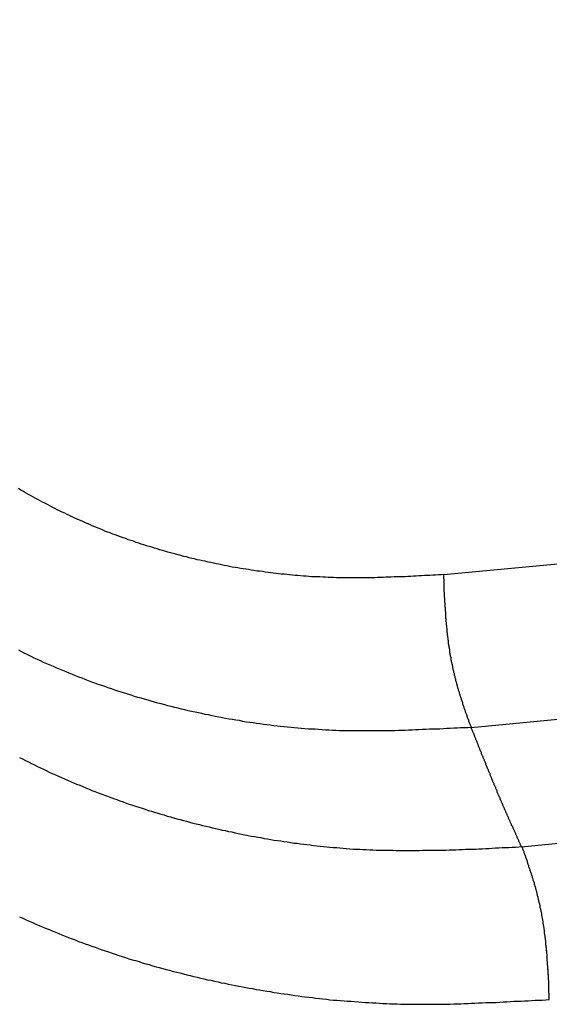
# Model space of a CAD drawing. Units: millimetres. Extents: x 1164 to 1698, y 481 to 859.
# Drawn here: x 1239 to 1240, y 541 to 543 of the extents above; entities that cross this region are included whole.
import ezdxf

# ---------------------------------------------------------------- set-up
doc = ezdxf.new("R2010")
doc.units = ezdxf.units.MM
doc.header["$LTSCALE"] = 65.395
doc.layers.get('0').update_dxf_attribs({"linetype": 'CONTINUOUS', "lineweight": 30})

msp = doc.modelspace()

# ---------------------------------------------------------------- linework, layer by layer
at = {"linetype": 'Continuous'}
for p, q in [((1239.3293, 541.9381), (1298.601, 547.5217)), ((1239.3747, 541.6852), (1298.6558, 547.2696)), ((1239.4579, 541.4878), (1298.7432, 547.0726))]:
    msp.add_line(p, q, dxfattribs=at)
for points in [[(1239.3293, 541.9382, 0), (1239.3249, 541.9378, 0), (1239.3204, 541.9378, 0), (1239.3155, 541.9373, 0), (1239.311, 541.9373, 0), (1239.3065, 541.9369, 0), (1239.3021, 541.9364, 0), (1239.2976, 541.9364, 0), (1239.2927, 541.936, 0), (1239.2882, 541.936, 0), (1239.2837, 541.9355, 0), (1239.2793, 541.9355, 0), (1239.2748, 541.9351, 0), (1239.2699, 541.9351, 0), (1239.2654, 541.9346, 0), (1239.2609, 541.9346, 0), (1239.2565, 541.9346, 0), (1239.252, 541.9342, 0), (1239.2471, 541.9342, 0), (1239.2426, 541.9337, 0), (1239.2381, 541.9337, 0), (1239.2337, 541.9337, 0), (1239.2292, 541.9333, 0), (1239.2247, 541.9333, 0), (1239.2198, 541.9333, 0), (1239.2153, 541.9328, 0), (1239.2109, 541.9328, 0), (1239.2064, 541.9328, 0), (1239.2019, 541.9328, 0), (1239.197, 541.9328, 0), (1239.1925, 541.9328, 0), (1239.1881, 541.9328, 0), (1239.1836, 541.9328, 0), (1239.1791, 541.9328, 0), (1239.1747, 541.9328, 0), (1239.1697, 541.9328, 0), (1239.1653, 541.9328, 0), (1239.1608, 541.9328, 0), (1239.1563, 541.9328, 0), (1239.1519, 541.9328, 0), (1239.1469, 541.9333, 0), (1239.1425, 541.9333, 0), (1239.138, 541.9333, 0), (1239.1335, 541.9337, 0), (1239.1291, 541.9337, 0), (1239.1246, 541.9342, 0), (1239.1197, 541.9342, 0), (1239.1152, 541.9346, 0), (1239.1107, 541.9346, 0), (1239.1063, 541.9351, 0), (1239.1018, 541.9355, 0), (1239.0973, 541.9355, 0), (1239.0924, 541.936, 0), (1239.0879, 541.9364, 0), (1239.0835, 541.9369, 0), (1239.079, 541.9373, 0), (1239.0745, 541.9378, 0), (1239.07, 541.9382, 0), (1239.0656, 541.9387, 0), (1239.0607, 541.9391, 0), (1239.0562, 541.9396, 0), (1239.0517, 541.94, 0), (1239.0472, 541.9404, 0), (1239.0428, 541.9413, 0), (1239.0383, 541.9418, 0), (1239.0338, 541.9422, 0), (1239.0294, 541.9431, 0), (1239.0244, 541.9436, 0), (1239.02, 541.944, 0), (1239.0155, 541.9449, 0), (1239.011, 541.9454, 0), (1239.0066, 541.9463, 0), (1239.0021, 541.9472, 0), (1238.9976, 541.9476, 0), (1238.9932, 541.9485, 0), (1238.9887, 541.9494, 0), (1238.9842, 541.9498, 0), (1238.9797, 541.9507, 0), (1238.9753, 541.9516, 0), (1238.9708, 541.9525, 0), (1238.9663, 541.9534, 0), (1238.9619, 541.9543, 0), (1238.9574, 541.9552, 0), (1238.9529, 541.9561, 0), (1238.9485, 541.957, 0), (1238.944, 541.9579, 0), (1238.9395, 541.9588, 0), (1238.935, 541.9601, 0), (1238.9306, 541.961, 0), (1238.9261, 541.9619, 0), (1238.9216, 541.9628, 0), (1238.9172, 541.9641, 0), (1238.9127, 541.965, 0), (1238.9082, 541.9659, 0), (1238.9037, 541.9673, 0), (1238.8993, 541.9682, 0), (1238.8948, 541.9695, 0), (1238.8903, 541.9708, 0), (1238.8863, 541.9717, 0), (1238.8818, 541.9731, 0), (1238.8774, 541.9744, 0), (1238.8729, 541.9753, 0), (1238.8684, 541.9767, 0), (1238.864, 541.978, 0), (1238.8599, 541.9793, 0), (1238.8555, 541.9807, 0), (1238.851, 541.982, 0), (1238.8465, 541.9834, 0), (1238.8425, 541.9847, 0), (1238.838, 541.986, 0), (1238.8336, 541.9874, 0), (1238.8291, 541.9887, 0), (1238.8251, 541.9901, 0), (1238.8206, 541.9914, 0), (1238.8161, 541.9932, 0), (1238.8121, 541.9945, 0), (1238.8076, 541.9959, 0), (1238.8036, 541.9977, 0), (1238.7991, 541.999, 0), (1238.7947, 542.0004, 0), (1238.7906, 542.0021, 0), (1238.7862, 542.0039, 0), (1238.7822, 542.0053, 0), (1238.7777, 542.0071, 0), (1238.7737, 542.0084, 0), (1238.7692, 542.0102, 0), (1238.7652, 542.012, 0), (1238.7607, 542.0138, 0), (1238.7567, 542.0155, 0), (1238.7522, 542.0173, 0), (1238.7482, 542.0191, 0), (1238.7442, 542.0209, 0), (1238.7397, 542.0227, 0), (1238.7357, 542.0245, 0), (1238.7316, 542.0263, 0), (1238.7272, 542.0281, 0), (1238.7231, 542.0299, 0), (1238.7191, 542.0316, 0), (1238.7147, 542.0339, 0), (1238.7106, 542.0357, 0), (1238.7066, 542.0375, 0), (1238.7026, 542.0397, 0), (1238.6986, 542.0415, 0), (1238.6941, 542.0437, 0), (1238.6901, 542.0455, 0), (1238.686, 542.0477, 0), (1238.682, 542.0495, 0), (1238.678, 542.0518, 0), (1238.674, 542.054, 0), (1238.6699, 542.0562, 0), (1238.6659, 542.058, 0), (1238.6619, 542.0603, 0), (1238.6579, 542.0625, 0), (1238.6539, 542.0647, 0), (1238.6498, 542.067, 0), (1238.6458, 542.0692, 0), (1238.6418, 542.0714, 0), (1238.6378, 542.0737, 0), (1238.6342, 542.0759, 0), (1238.6302, 542.0781, 0), (1238.6261, 542.0804, 0)], [(1239.3749, 541.6852, 0), (1239.3745, 541.6865, 0), (1239.374, 541.6879, 0), (1239.3736, 541.6892, 0), (1239.3727, 541.6901, 0), (1239.3722, 541.6914, 0), (1239.3718, 541.6928, 0), (1239.3714, 541.6941, 0), (1239.3709, 541.6955, 0), (1239.3705, 541.6968, 0), (1239.37, 541.6982, 0), (1239.3696, 541.699, 0), (1239.3691, 541.7004, 0), (1239.3687, 541.7017, 0), (1239.3682, 541.7031, 0), (1239.3678, 541.7044, 0), (1239.3673, 541.7058, 0), (1239.3669, 541.7071, 0), (1239.3664, 541.708, 0), (1239.366, 541.7093, 0), (1239.3655, 541.7107, 0), (1239.3651, 541.712, 0), (1239.3646, 541.7134, 0), (1239.3642, 541.7147, 0), (1239.3638, 541.716, 0), (1239.3633, 541.7169, 0), (1239.3629, 541.7183, 0), (1239.3624, 541.7196, 0), (1239.362, 541.721, 0), (1239.3615, 541.7223, 0), (1239.3611, 541.7236, 0), (1239.3606, 541.725, 0), (1239.3606, 541.7259, 0), (1239.3602, 541.7272, 0), (1239.3597, 541.7286, 0), (1239.3593, 541.7299, 0), (1239.3588, 541.7312, 0), (1239.3584, 541.7326, 0), (1239.3579, 541.7339, 0), (1239.3575, 541.7353, 0), (1239.357, 541.7366, 0), (1239.3566, 541.7375, 0), (1239.3562, 541.7388, 0), (1239.3557, 541.7402, 0), (1239.3553, 541.7415, 0), (1239.3553, 541.7429, 0), (1239.3548, 541.7442, 0), (1239.3544, 541.7455, 0), (1239.3539, 541.7469, 0), (1239.3535, 541.7482, 0), (1239.353, 541.7491, 0), (1239.3526, 541.7505, 0), (1239.3526, 541.7518, 0), (1239.3521, 541.7531, 0), (1239.3517, 541.7545, 0), (1239.3512, 541.7558, 0), (1239.3508, 541.7572, 0), (1239.3508, 541.7585, 0), (1239.3503, 541.7598, 0), (1239.3499, 541.7612, 0), (1239.3494, 541.7625, 0), (1239.3494, 541.7639, 0), (1239.349, 541.7648, 0), (1239.3486, 541.7661, 0), (1239.3481, 541.7674, 0), (1239.3481, 541.7688, 0), (1239.3477, 541.7701, 0), (1239.3472, 541.7715, 0), (1239.3468, 541.7728, 0), (1239.3468, 541.7741, 0), (1239.3463, 541.7755, 0), (1239.3459, 541.7768, 0), (1239.3459, 541.7782, 0), (1239.3454, 541.7795, 0), (1239.345, 541.7809, 0), (1239.345, 541.7822, 0), (1239.3445, 541.7835, 0), (1239.3441, 541.7849, 0), (1239.3441, 541.7862, 0), (1239.3436, 541.7876, 0), (1239.3436, 541.7889, 0), (1239.3432, 541.7902, 0), (1239.3427, 541.7916, 0), (1239.3427, 541.7929, 0), (1239.3423, 541.7938, 0), (1239.3423, 541.7952, 0), (1239.3418, 541.7965, 0), (1239.3418, 541.7978, 0), (1239.3414, 541.7992, 0), (1239.3414, 541.8005, 0), (1239.341, 541.8019, 0), (1239.3405, 541.8032, 0), (1239.3405, 541.8045, 0), (1239.3401, 541.8059, 0), (1239.3401, 541.8072, 0), (1239.3396, 541.8086, 0), (1239.3396, 541.8099, 0), (1239.3392, 541.8113, 0), (1239.3392, 541.8126, 0), (1239.3392, 541.8139, 0), (1239.3387, 541.8153, 0), (1239.3387, 541.8166, 0), (1239.3383, 541.818, 0), (1239.3383, 541.8193, 0), (1239.3378, 541.8206, 0), (1239.3378, 541.822, 0), (1239.3374, 541.8233, 0), (1239.3374, 541.8247, 0), (1239.3374, 541.826, 0), (1239.3369, 541.8273, 0), (1239.3369, 541.8287, 0), (1239.3365, 541.83, 0), (1239.3365, 541.8314, 0), (1239.3365, 541.8327, 0), (1239.336, 541.8341, 0), (1239.336, 541.8354, 0), (1239.336, 541.8367, 0), (1239.3356, 541.8381, 0), (1239.3356, 541.8394, 0), (1239.3356, 541.8408, 0), (1239.3351, 541.8421, 0), (1239.3351, 541.8434, 0), (1239.3351, 541.8448, 0), (1239.3347, 541.8461, 0), (1239.3347, 541.8475, 0), (1239.3347, 541.8488, 0), (1239.3342, 541.8501, 0), (1239.3342, 541.8515, 0), (1239.3342, 541.8528, 0), (1239.3338, 541.8542, 0), (1239.3338, 541.8555, 0), (1239.3338, 541.8573, 0), (1239.3338, 541.8586, 0), (1239.3334, 541.86, 0), (1239.3334, 541.8613, 0), (1239.3334, 541.8627, 0), (1239.3334, 541.864, 0), (1239.3329, 541.8653, 0), (1239.3329, 541.8667, 0), (1239.3329, 541.868, 0), (1239.3329, 541.8694, 0), (1239.3325, 541.8707, 0), (1239.3325, 541.872, 0), (1239.3325, 541.8734, 0), (1239.3325, 541.8747, 0), (1239.3325, 541.8761, 0), (1239.332, 541.8774, 0), (1239.332, 541.8788, 0), (1239.332, 541.8801, 0), (1239.332, 541.8814, 0), (1239.332, 541.8828, 0), (1239.3316, 541.8841, 0), (1239.3316, 541.8855, 0), (1239.3316, 541.8868, 0), (1239.3316, 541.8881, 0), (1239.3316, 541.8895, 0), (1239.3316, 541.8908, 0), (1239.3311, 541.8922, 0), (1239.3311, 541.8935, 0), (1239.3311, 541.8948, 0), (1239.3311, 541.8962, 0), (1239.3311, 541.8975, 0), (1239.3311, 541.8989, 0), (1239.3307, 541.9002, 0), (1239.3307, 541.9016, 0), (1239.3307, 541.9029, 0), (1239.3307, 541.9042, 0), (1239.3307, 541.9056, 0), (1239.3307, 541.9069, 0), (1239.3307, 541.9083, 0), (1239.3302, 541.9096, 0), (1239.3302, 541.9109, 0), (1239.3302, 541.9123, 0), (1239.3302, 541.9136, 0), (1239.3302, 541.915, 0), (1239.3302, 541.9163, 0), (1239.3302, 541.9176, 0), (1239.3302, 541.919, 0), (1239.3298, 541.9203, 0), (1239.3298, 541.9221, 0), (1239.3298, 541.9235, 0), (1239.3298, 541.9248, 0), (1239.3298, 541.9261, 0), (1239.3298, 541.9275, 0), (1239.3298, 541.9288, 0), (1239.3298, 541.9302, 0), (1239.3293, 541.9315, 0), (1239.3293, 541.9328, 0), (1239.3293, 541.9342, 0), (1239.3293, 541.9355, 0), (1239.3293, 541.9369, 0), (1239.3293, 541.9382, 0)], [(1239.3745, 541.6852, 0), (1239.3687, 541.6847, 0), (1239.3629, 541.6847, 0), (1239.357, 541.6843, 0), (1239.3517, 541.6838, 0), (1239.3459, 541.6838, 0), (1239.3401, 541.6834, 0), (1239.3342, 541.6834, 0), (1239.3284, 541.683, 0), (1239.3226, 541.6825, 0), (1239.3173, 541.6825, 0), (1239.3114, 541.6821, 0), (1239.3056, 541.6821, 0), (1239.2998, 541.6816, 0), (1239.294, 541.6816, 0), (1239.2882, 541.6812, 0), (1239.2828, 541.6812, 0), (1239.277, 541.6807, 0), (1239.2712, 541.6807, 0), (1239.2654, 541.6803, 0), (1239.2596, 541.6803, 0), (1239.2542, 541.6803, 0), (1239.2484, 541.6798, 0), (1239.2426, 541.6798, 0), (1239.2368, 541.6798, 0), (1239.231, 541.6798, 0), (1239.2252, 541.6794, 0), (1239.2198, 541.6794, 0), (1239.214, 541.6794, 0), (1239.2082, 541.6794, 0), (1239.2024, 541.6794, 0), (1239.1966, 541.6794, 0), (1239.1912, 541.6794, 0), (1239.1854, 541.6794, 0), (1239.1796, 541.6794, 0), (1239.1738, 541.6798, 0), (1239.1679, 541.6798, 0), (1239.1626, 541.6798, 0), (1239.1568, 541.6798, 0), (1239.151, 541.6803, 0), (1239.1452, 541.6803, 0), (1239.1393, 541.6807, 0), (1239.134, 541.6807, 0), (1239.1282, 541.6812, 0), (1239.1224, 541.6816, 0), (1239.1165, 541.6821, 0), (1239.1107, 541.6821, 0), (1239.1054, 541.6825, 0), (1239.0996, 541.683, 0), (1239.0937, 541.6834, 0), (1239.0879, 541.6838, 0), (1239.0821, 541.6843, 0), (1239.0768, 541.6852, 0), (1239.0709, 541.6856, 0), (1239.0651, 541.6861, 0), (1239.0593, 541.687, 0), (1239.054, 541.6874, 0), (1239.0481, 541.6879, 0), (1239.0423, 541.6888, 0), (1239.0365, 541.6897, 0), (1239.0312, 541.6901, 0), (1239.0253, 541.691, 0), (1239.0195, 541.6919, 0), (1239.0142, 541.6928, 0), (1239.0084, 541.6932, 0), (1239.0025, 541.6941, 0), (1238.9972, 541.695, 0), (1238.9914, 541.6964, 0), (1238.9856, 541.6973, 0), (1238.9802, 541.6982, 0), (1238.9744, 541.699, 0), (1238.9686, 541.6999, 0), (1238.9632, 541.7013, 0), (1238.9574, 541.7022, 0), (1238.9516, 541.7035, 0), (1238.9462, 541.7044, 0), (1238.9404, 541.7058, 0), (1238.935, 541.7066, 0), (1238.9292, 541.708, 0), (1238.9239, 541.7093, 0), (1238.9181, 541.7102, 0), (1238.9122, 541.7116, 0), (1238.9069, 541.7129, 0), (1238.9011, 541.7142, 0), (1238.8957, 541.7156, 0), (1238.8899, 541.7169, 0), (1238.8845, 541.7183, 0), (1238.8787, 541.7196, 0), (1238.8733, 541.721, 0), (1238.868, 541.7227, 0), (1238.8622, 541.7241, 0), (1238.8568, 541.7254, 0), (1238.851, 541.7272, 0), (1238.8456, 541.7286, 0), (1238.8403, 541.7303, 0), (1238.8345, 541.7317, 0), (1238.8291, 541.7335, 0), (1238.8237, 541.7348, 0), (1238.8179, 541.7366, 0), (1238.8126, 541.7384, 0), (1238.8072, 541.7402, 0), (1238.8018, 541.742, 0), (1238.796, 541.7433, 0), (1238.7906, 541.7451, 0), (1238.7853, 541.7469, 0), (1238.7799, 541.7491, 0), (1238.7746, 541.7509, 0), (1238.7692, 541.7527, 0), (1238.7638, 541.7545, 0), (1238.758, 541.7563, 0), (1238.7526, 541.7585, 0), (1238.7473, 541.7603, 0), (1238.7419, 541.7625, 0), (1238.7366, 541.7643, 0), (1238.7312, 541.7665, 0), (1238.7258, 541.7683, 0), (1238.7205, 541.7706, 0), (1238.7155, 541.7728, 0), (1238.7102, 541.775, 0), (1238.7048, 541.7773, 0), (1238.6995, 541.7795, 0), (1238.6941, 541.7817, 0), (1238.6887, 541.784, 0), (1238.6838, 541.7862, 0), (1238.6784, 541.7885, 0), (1238.6731, 541.7907, 0), (1238.6677, 541.7929, 0), (1238.6628, 541.7956, 0), (1238.6574, 541.7978, 0), (1238.6521, 541.8001, 0), (1238.6471, 541.8028, 0), (1238.6418, 541.8054, 0), (1238.6369, 541.8077, 0), (1238.6315, 541.8104, 0), (1238.6266, 541.813, 0)], [(1239.4581, 541.4876, 0), (1239.4572, 541.4889, 0), (1239.4567, 541.4898, 0), (1239.4563, 541.4907, 0), (1239.4558, 541.4921, 0), (1239.4554, 541.493, 0), (1239.4549, 541.4939, 0), (1239.4545, 541.4947, 0), (1239.4541, 541.4961, 0), (1239.4536, 541.497, 0), (1239.4532, 541.4979, 0), (1239.4527, 541.4992, 0), (1239.4523, 541.5001, 0), (1239.4518, 541.501, 0), (1239.4514, 541.5019, 0), (1239.4509, 541.5032, 0), (1239.4505, 541.5041, 0), (1239.45, 541.505, 0), (1239.4496, 541.5064, 0), (1239.4491, 541.5073, 0), (1239.4487, 541.5082, 0), (1239.4482, 541.5091, 0), (1239.4478, 541.5104, 0), (1239.4473, 541.5113, 0), (1239.4469, 541.5122, 0), (1239.4465, 541.5135, 0), (1239.446, 541.5144, 0), (1239.4456, 541.5153, 0), (1239.4451, 541.5162, 0), (1239.4447, 541.5175, 0), (1239.4442, 541.5184, 0), (1239.4438, 541.5193, 0), (1239.4433, 541.5207, 0), (1239.4429, 541.5216, 0), (1239.442, 541.5225, 0), (1239.4415, 541.5234, 0), (1239.4411, 541.5247, 0), (1239.4406, 541.5256, 0), (1239.4402, 541.5265, 0), (1239.4397, 541.5278, 0), (1239.4393, 541.5287, 0), (1239.4389, 541.5296, 0), (1239.4384, 541.5305, 0), (1239.438, 541.5319, 0), (1239.4375, 541.5327, 0), (1239.4371, 541.5336, 0), (1239.4366, 541.535, 0), (1239.4362, 541.5359, 0), (1239.4357, 541.5368, 0), (1239.4353, 541.5381, 0), (1239.4348, 541.539, 0), (1239.4344, 541.5399, 0), (1239.4339, 541.5408, 0), (1239.4335, 541.5421, 0), (1239.433, 541.543, 0), (1239.4326, 541.5439, 0), (1239.4321, 541.5453, 0), (1239.4317, 541.5462, 0), (1239.4313, 541.5471, 0), (1239.4308, 541.5484, 0), (1239.4304, 541.5493, 0), (1239.4299, 541.5502, 0), (1239.4295, 541.5511, 0), (1239.429, 541.5524, 0), (1239.4286, 541.5533, 0), (1239.4281, 541.5542, 0), (1239.4277, 541.5555, 0), (1239.4272, 541.5564, 0), (1239.4268, 541.5573, 0), (1239.4263, 541.5587, 0), (1239.4259, 541.5596, 0), (1239.4254, 541.5605, 0), (1239.425, 541.5614, 0), (1239.4246, 541.5627, 0), (1239.4241, 541.5636, 0), (1239.4237, 541.5645, 0), (1239.4232, 541.5658, 0), (1239.4228, 541.5667, 0), (1239.4223, 541.5676, 0), (1239.4219, 541.569, 0), (1239.4214, 541.5699, 0), (1239.421, 541.5707, 0), (1239.4205, 541.5721, 0), (1239.4201, 541.573, 0), (1239.4196, 541.5739, 0), (1239.4192, 541.5748, 0), (1239.4187, 541.5761, 0), (1239.4183, 541.577, 0), (1239.4178, 541.5779, 0), (1239.4174, 541.5792, 0), (1239.4174, 541.5801, 0), (1239.417, 541.581, 0), (1239.4165, 541.5824, 0), (1239.4161, 541.5833, 0), (1239.4156, 541.5842, 0), (1239.4152, 541.5855, 0), (1239.4147, 541.5864, 0), (1239.4143, 541.5873, 0), (1239.4138, 541.5886, 0), (1239.4134, 541.5895, 0), (1239.4129, 541.5904, 0), (1239.4125, 541.5918, 0), (1239.412, 541.5926, 0), (1239.4116, 541.5935, 0), (1239.4111, 541.5944, 0), (1239.4107, 541.5958, 0), (1239.4102, 541.5967, 0), (1239.4098, 541.5976, 0), (1239.4094, 541.5989, 0), (1239.4089, 541.5998, 0), (1239.4085, 541.6007, 0), (1239.408, 541.602, 0), (1239.4076, 541.6029, 0), (1239.4071, 541.6038, 0), (1239.4067, 541.6052, 0), (1239.4062, 541.6061, 0), (1239.4062, 541.607, 0), (1239.4058, 541.6083, 0), (1239.4053, 541.6092, 0), (1239.4049, 541.6101, 0), (1239.4044, 541.6114, 0), (1239.404, 541.6123, 0), (1239.4035, 541.6132, 0), (1239.4031, 541.6146, 0), (1239.4026, 541.6154, 0), (1239.4022, 541.6163, 0), (1239.4018, 541.6177, 0), (1239.4013, 541.6186, 0), (1239.4009, 541.6195, 0), (1239.4004, 541.6208, 0), (1239.4, 541.6217, 0), (1239.3995, 541.6226, 0), (1239.3991, 541.6239, 0), (1239.3986, 541.6248, 0), (1239.3986, 541.6257, 0), (1239.3982, 541.6266, 0), (1239.3977, 541.628, 0), (1239.3973, 541.6289, 0), (1239.3968, 541.6298, 0), (1239.3964, 541.6311, 0), (1239.3959, 541.632, 0), (1239.3955, 541.6329, 0), (1239.395, 541.6342, 0), (1239.3946, 541.6351, 0), (1239.3942, 541.636, 0), (1239.3937, 541.6374, 0), (1239.3933, 541.6382, 0), (1239.3928, 541.6391, 0), (1239.3924, 541.6405, 0), (1239.3919, 541.6414, 0), (1239.3919, 541.6423, 0), (1239.3915, 541.6436, 0), (1239.391, 541.6445, 0), (1239.3906, 541.6454, 0), (1239.3901, 541.6467, 0), (1239.3897, 541.6476, 0), (1239.3892, 541.6485, 0), (1239.3888, 541.6499, 0), (1239.3883, 541.6508, 0), (1239.3879, 541.6517, 0), (1239.3874, 541.653, 0), (1239.387, 541.6539, 0), (1239.3866, 541.6548, 0), (1239.3861, 541.6561, 0), (1239.3861, 541.657, 0), (1239.3857, 541.6579, 0), (1239.3852, 541.6593, 0), (1239.3848, 541.6602, 0), (1239.3843, 541.661, 0), (1239.3839, 541.6624, 0), (1239.3834, 541.6633, 0), (1239.383, 541.6642, 0), (1239.3825, 541.6655, 0), (1239.3821, 541.6664, 0), (1239.3816, 541.6673, 0), (1239.3812, 541.6686, 0), (1239.3807, 541.6695, 0), (1239.3807, 541.6704, 0), (1239.3803, 541.6718, 0), (1239.3798, 541.6727, 0), (1239.3794, 541.6736, 0), (1239.379, 541.6749, 0), (1239.3785, 541.6758, 0), (1239.3781, 541.6767, 0), (1239.3776, 541.678, 0), (1239.3772, 541.6789, 0), (1239.3767, 541.6798, 0), (1239.3763, 541.6812, 0), (1239.3758, 541.6821, 0), (1239.3754, 541.683, 0), (1239.3754, 541.6843, 0), (1239.3749, 541.6852, 0)], [(1238.6279, 541.6356, 0), (1238.6328, 541.6333, 0), (1238.6378, 541.6306, 0), (1238.6427, 541.628, 0), (1238.6476, 541.6257, 0), (1238.6525, 541.6235, 0), (1238.6574, 541.6208, 0), (1238.6623, 541.6186, 0), (1238.6673, 541.6163, 0), (1238.6722, 541.6137, 0), (1238.6771, 541.6114, 0), (1238.682, 541.6092, 0), (1238.6874, 541.607, 0), (1238.6923, 541.6047, 0), (1238.6972, 541.6025, 0), (1238.7021, 541.6002, 0), (1238.7071, 541.598, 0), (1238.7124, 541.5958, 0), (1238.7173, 541.5935, 0), (1238.7223, 541.5913, 0), (1238.7276, 541.5895, 0), (1238.7325, 541.5873, 0), (1238.7374, 541.5851, 0), (1238.7428, 541.5833, 0), (1238.7477, 541.581, 0), (1238.7526, 541.5792, 0), (1238.758, 541.577, 0), (1238.7629, 541.5752, 0), (1238.7683, 541.573, 0), (1238.7732, 541.5712, 0), (1238.7786, 541.5694, 0), (1238.7835, 541.5676, 0), (1238.7889, 541.5658, 0), (1238.7938, 541.5636, 0), (1238.7991, 541.5618, 0), (1238.8041, 541.56, 0), (1238.8094, 541.5582, 0), (1238.8148, 541.5564, 0), (1238.8197, 541.5551, 0), (1238.8251, 541.5533, 0), (1238.8304, 541.5515, 0), (1238.8354, 541.5497, 0), (1238.8407, 541.5479, 0), (1238.8461, 541.5466, 0), (1238.851, 541.5448, 0), (1238.8564, 541.5435, 0), (1238.8617, 541.5417, 0), (1238.8671, 541.5403, 0), (1238.872, 541.5386, 0), (1238.8774, 541.5372, 0), (1238.8827, 541.5354, 0), (1238.8881, 541.5341, 0), (1238.8935, 541.5327, 0), (1238.8988, 541.5314, 0), (1238.9037, 541.5301, 0), (1238.9091, 541.5283, 0), (1238.9145, 541.5269, 0), (1238.9198, 541.5256, 0), (1238.9252, 541.5243, 0), (1238.9306, 541.5229, 0), (1238.9359, 541.5216, 0), (1238.9413, 541.5207, 0), (1238.9467, 541.5193, 0), (1238.952, 541.518, 0), (1238.9574, 541.5167, 0), (1238.9628, 541.5153, 0), (1238.9681, 541.5144, 0), (1238.9735, 541.5131, 0), (1238.9789, 541.5122, 0), (1238.9842, 541.5108, 0), (1238.9896, 541.5099, 0), (1238.9949, 541.5086, 0), (1239.0003, 541.5077, 0), (1239.0057, 541.5064, 0), (1239.011, 541.5055, 0), (1239.0164, 541.5046, 0), (1239.0218, 541.5037, 0), (1239.0271, 541.5028, 0), (1239.0325, 541.5015, 0), (1239.0379, 541.5006, 0), (1239.0432, 541.4997, 0), (1239.0486, 541.4988, 0), (1239.0544, 541.4979, 0), (1239.0598, 541.4974, 0), (1239.0651, 541.4965, 0), (1239.0705, 541.4956, 0), (1239.0759, 541.4947, 0), (1239.0812, 541.4939, 0), (1239.0866, 541.4934, 0), (1239.0924, 541.4925, 0), (1239.0978, 541.4921, 0), (1239.1031, 541.4912, 0), (1239.1085, 541.4907, 0), (1239.1139, 541.4898, 0), (1239.1192, 541.4894, 0), (1239.125, 541.4889, 0), (1239.1304, 541.488, 0), (1239.1358, 541.4876, 0), (1239.1411, 541.4871, 0), (1239.1465, 541.4867, 0), (1239.1523, 541.4863, 0), (1239.1577, 541.4858, 0), (1239.163, 541.4854, 0), (1239.1684, 541.4849, 0), (1239.1742, 541.4845, 0), (1239.1796, 541.484, 0), (1239.1849, 541.484, 0), (1239.1903, 541.4836, 0), (1239.1957, 541.4831, 0), (1239.2015, 541.4831, 0), (1239.2068, 541.4827, 0), (1239.2122, 541.4827, 0), (1239.2176, 541.4822, 0), (1239.2234, 541.4822, 0), (1239.2287, 541.4818, 0), (1239.2341, 541.4818, 0), (1239.2395, 541.4818, 0), (1239.2453, 541.4818, 0), (1239.2507, 541.4813, 0), (1239.256, 541.4813, 0), (1239.2614, 541.4813, 0), (1239.2672, 541.4813, 0), (1239.2726, 541.4813, 0), (1239.2779, 541.4813, 0), (1239.2833, 541.4813, 0), (1239.2887, 541.4813, 0), (1239.2945, 541.4818, 0), (1239.2998, 541.4818, 0), (1239.3052, 541.4818, 0), (1239.3106, 541.4818, 0), (1239.3164, 541.4818, 0), (1239.3217, 541.4822, 0), (1239.3271, 541.4822, 0), (1239.3325, 541.4822, 0), (1239.3383, 541.4827, 0), (1239.3436, 541.4827, 0), (1239.349, 541.4827, 0), (1239.3548, 541.4831, 0), (1239.3602, 541.4831, 0), (1239.3655, 541.4836, 0), (1239.3709, 541.4836, 0), (1239.3767, 541.484, 0), (1239.3821, 541.484, 0), (1239.3874, 541.4845, 0), (1239.3928, 541.4845, 0), (1239.3986, 541.4849, 0), (1239.404, 541.4849, 0), (1239.4094, 541.4854, 0), (1239.4147, 541.4858, 0), (1239.4205, 541.4858, 0), (1239.4259, 541.4863, 0), (1239.4313, 541.4863, 0), (1239.4366, 541.4867, 0), (1239.4424, 541.4871, 0), (1239.4478, 541.4871, 0), (1239.4532, 541.4876, 0), (1239.4585, 541.488, 0)], [(1239.5037, 541.235, 0), (1239.5037, 541.2364, 0), (1239.5037, 541.2377, 0), (1239.5037, 541.239, 0), (1239.5037, 541.2404, 0), (1239.5037, 541.2417, 0), (1239.5037, 541.2431, 0), (1239.5037, 541.2444, 0), (1239.5032, 541.2457, 0), (1239.5032, 541.2471, 0), (1239.5032, 541.2484, 0), (1239.5032, 541.2498, 0), (1239.5032, 541.2511, 0), (1239.5032, 541.2525, 0), (1239.5032, 541.2538, 0), (1239.5032, 541.2551, 0), (1239.5032, 541.2565, 0), (1239.5028, 541.2578, 0), (1239.5028, 541.2592, 0), (1239.5028, 541.2605, 0), (1239.5028, 541.2618, 0), (1239.5028, 541.2632, 0), (1239.5028, 541.2645, 0), (1239.5028, 541.2659, 0), (1239.5023, 541.2672, 0), (1239.5023, 541.2685, 0), (1239.5023, 541.2699, 0), (1239.5023, 541.2712, 0), (1239.5023, 541.2726, 0), (1239.5023, 541.2739, 0), (1239.5023, 541.2753, 0), (1239.5019, 541.2766, 0), (1239.5019, 541.2779, 0), (1239.5019, 541.2793, 0), (1239.5019, 541.2806, 0), (1239.5019, 541.2824, 0), (1239.5019, 541.2837, 0), (1239.5014, 541.2851, 0), (1239.5014, 541.2864, 0), (1239.5014, 541.2878, 0), (1239.5014, 541.2891, 0), (1239.5014, 541.2905, 0), (1239.501, 541.2918, 0), (1239.501, 541.2931, 0), (1239.501, 541.2945, 0), (1239.501, 541.2958, 0), (1239.501, 541.2972, 0), (1239.5005, 541.2985, 0), (1239.5005, 541.2998, 0), (1239.5005, 541.3012, 0), (1239.5005, 541.3025, 0), (1239.5005, 541.3039, 0), (1239.5001, 541.3052, 0), (1239.5001, 541.3065, 0), (1239.5001, 541.3079, 0), (1239.5001, 541.3092, 0), (1239.4997, 541.3106, 0), (1239.4997, 541.3119, 0), (1239.4997, 541.3132, 0), (1239.4997, 541.3146, 0), (1239.4992, 541.3159, 0), (1239.4992, 541.3173, 0), (1239.4992, 541.3186, 0), (1239.4992, 541.32, 0), (1239.4988, 541.3213, 0), (1239.4988, 541.3226, 0), (1239.4988, 541.324, 0), (1239.4983, 541.3253, 0), (1239.4983, 541.3267, 0), (1239.4983, 541.328, 0), (1239.4979, 541.3293, 0), (1239.4979, 541.3307, 0), (1239.4979, 541.332, 0), (1239.4974, 541.3334, 0), (1239.4974, 541.3347, 0), (1239.4974, 541.336, 0), (1239.497, 541.3374, 0), (1239.497, 541.3387, 0), (1239.497, 541.3401, 0), (1239.4965, 541.3414, 0), (1239.4965, 541.3428, 0), (1239.4961, 541.3441, 0), (1239.4961, 541.3454, 0), (1239.4961, 541.3468, 0), (1239.4956, 541.3481, 0), (1239.4956, 541.3495, 0), (1239.4952, 541.3508, 0), (1239.4952, 541.3521, 0), (1239.4952, 541.3535, 0), (1239.4947, 541.3548, 0), (1239.4947, 541.3562, 0), (1239.4943, 541.3575, 0), (1239.4943, 541.3588, 0), (1239.4938, 541.3602, 0), (1239.4938, 541.3615, 0), (1239.4934, 541.3629, 0), (1239.4934, 541.3642, 0), (1239.4929, 541.3656, 0), (1239.4929, 541.3669, 0), (1239.4925, 541.3682, 0), (1239.4925, 541.3696, 0), (1239.4921, 541.3709, 0), (1239.4921, 541.3723, 0), (1239.4916, 541.3736, 0), (1239.4916, 541.3749, 0), (1239.4912, 541.3763, 0), (1239.4912, 541.3776, 0), (1239.4907, 541.379, 0), (1239.4903, 541.3803, 0), (1239.4903, 541.3816, 0), (1239.4898, 541.383, 0), (1239.4898, 541.3843, 0), (1239.4894, 541.3857, 0), (1239.4889, 541.387, 0), (1239.4889, 541.3884, 0), (1239.4885, 541.3897, 0), (1239.4885, 541.391, 0), (1239.488, 541.3924, 0), (1239.4876, 541.3937, 0), (1239.4876, 541.3946, 0), (1239.4871, 541.396, 0), (1239.4867, 541.3973, 0), (1239.4867, 541.3986, 0), (1239.4862, 541.4, 0), (1239.4858, 541.4013, 0), (1239.4853, 541.4027, 0), (1239.4853, 541.404, 0), (1239.4849, 541.4053, 0), (1239.4845, 541.4067, 0), (1239.4845, 541.408, 0), (1239.484, 541.4094, 0), (1239.4836, 541.4107, 0), (1239.4831, 541.412, 0), (1239.4831, 541.4134, 0), (1239.4827, 541.4147, 0), (1239.4822, 541.4156, 0), (1239.4818, 541.417, 0), (1239.4813, 541.4183, 0), (1239.4813, 541.4196, 0), (1239.4809, 541.421, 0), (1239.4804, 541.4223, 0), (1239.48, 541.4237, 0), (1239.4795, 541.425, 0), (1239.4791, 541.4264, 0), (1239.4791, 541.4277, 0), (1239.4786, 541.429, 0), (1239.4782, 541.4299, 0), (1239.4777, 541.4313, 0), (1239.4773, 541.4326, 0), (1239.4769, 541.434, 0), (1239.4764, 541.4353, 0), (1239.476, 541.4366, 0), (1239.476, 541.438, 0), (1239.4755, 541.4393, 0), (1239.4751, 541.4407, 0), (1239.4746, 541.4416, 0), (1239.4742, 541.4429, 0), (1239.4737, 541.4442, 0), (1239.4733, 541.4456, 0), (1239.4728, 541.4469, 0), (1239.4724, 541.4483, 0), (1239.4719, 541.4496, 0), (1239.4715, 541.4509, 0), (1239.471, 541.4518, 0), (1239.4706, 541.4532, 0), (1239.4701, 541.4545, 0), (1239.4697, 541.4559, 0), (1239.4693, 541.4572, 0), (1239.4688, 541.4585, 0), (1239.4684, 541.4599, 0), (1239.4684, 541.4612, 0), (1239.4679, 541.4621, 0), (1239.4675, 541.4635, 0), (1239.467, 541.4648, 0), (1239.4666, 541.4661, 0), (1239.4661, 541.4675, 0), (1239.4657, 541.4688, 0), (1239.4652, 541.4702, 0), (1239.4648, 541.4711, 0), (1239.4643, 541.4724, 0), (1239.4639, 541.4737, 0), (1239.4634, 541.4751, 0), (1239.463, 541.4764, 0), (1239.4625, 541.4778, 0), (1239.4621, 541.4791, 0), (1239.4617, 541.48, 0), (1239.4612, 541.4813, 0), (1239.4608, 541.4827, 0), (1239.4603, 541.484, 0), (1239.4599, 541.4854, 0), (1239.459, 541.4867, 0), (1239.4585, 541.488, 0)], [(1238.6279, 541.3718, 0), (1238.6333, 541.3696, 0), (1238.6387, 541.3669, 0), (1238.644, 541.3647, 0), (1238.6494, 541.3624, 0), (1238.6547, 541.3597, 0), (1238.6601, 541.3575, 0), (1238.6655, 541.3553, 0), (1238.6708, 541.353, 0), (1238.6767, 541.3508, 0), (1238.682, 541.3486, 0), (1238.6874, 541.3463, 0), (1238.6927, 541.3441, 0), (1238.6981, 541.3419, 0), (1238.7035, 541.3396, 0), (1238.7088, 541.3374, 0), (1238.7147, 541.3356, 0), (1238.72, 541.3334, 0), (1238.7254, 541.3311, 0), (1238.7307, 541.3293, 0), (1238.7366, 541.3271, 0), (1238.7419, 541.3253, 0), (1238.7473, 541.3231, 0), (1238.7531, 541.3213, 0), (1238.7585, 541.3191, 0), (1238.7638, 541.3173, 0), (1238.7696, 541.3155, 0), (1238.775, 541.3137, 0), (1238.7808, 541.3115, 0), (1238.7862, 541.3097, 0), (1238.792, 541.3079, 0), (1238.7974, 541.3061, 0), (1238.8032, 541.3043, 0), (1238.8085, 541.3025, 0), (1238.8143, 541.3007, 0), (1238.8197, 541.2994, 0), (1238.8255, 541.2976, 0), (1238.8309, 541.2958, 0), (1238.8367, 541.294, 0), (1238.8421, 541.2927, 0), (1238.8479, 541.2909, 0), (1238.8537, 541.2891, 0), (1238.859, 541.2878, 0), (1238.8649, 541.286, 0), (1238.8702, 541.2846, 0), (1238.876, 541.2833, 0), (1238.8818, 541.2815, 0), (1238.8877, 541.2802, 0), (1238.893, 541.2788, 0), (1238.8988, 541.2775, 0), (1238.9046, 541.2757, 0), (1238.91, 541.2744, 0), (1238.9158, 541.273, 0), (1238.9216, 541.2717, 0), (1238.9274, 541.2703, 0), (1238.9328, 541.269, 0), (1238.9386, 541.2677, 0), (1238.9444, 541.2668, 0), (1238.9502, 541.2654, 0), (1238.9561, 541.2641, 0), (1238.9614, 541.2627, 0), (1238.9672, 541.2618, 0), (1238.973, 541.2605, 0), (1238.9789, 541.2592, 0), (1238.9847, 541.2583, 0), (1238.9905, 541.2569, 0), (1238.9963, 541.256, 0), (1239.0021, 541.2547, 0), (1239.0075, 541.2538, 0), (1239.0133, 541.2529, 0), (1239.0191, 541.2516, 0), (1239.0249, 541.2507, 0), (1239.0307, 541.2498, 0), (1239.0365, 541.2489, 0), (1239.0423, 541.248, 0), (1239.0481, 541.2466, 0), (1239.054, 541.2457, 0), (1239.0598, 541.2449, 0), (1239.0656, 541.2444, 0), (1239.0714, 541.2435, 0), (1239.0772, 541.2426, 0), (1239.083, 541.2417, 0), (1239.0888, 541.2408, 0), (1239.0946, 541.2399, 0), (1239.1004, 541.2395, 0), (1239.1063, 541.2386, 0), (1239.1121, 541.2381, 0), (1239.1179, 541.2373, 0), (1239.1237, 541.2368, 0), (1239.1295, 541.2359, 0), (1239.1353, 541.2355, 0), (1239.1411, 541.2346, 0), (1239.1469, 541.2341, 0), (1239.1527, 541.2337, 0), (1239.1586, 541.2332, 0), (1239.1644, 541.2328, 0), (1239.1702, 541.2323, 0), (1239.176, 541.2319, 0), (1239.1818, 541.2314, 0), (1239.1881, 541.231, 0), (1239.1939, 541.2305, 0), (1239.1997, 541.2301, 0), (1239.2055, 541.2297, 0), (1239.2113, 541.2292, 0), (1239.2171, 541.2292, 0), (1239.2229, 541.2288, 0), (1239.2287, 541.2283, 0), (1239.2346, 541.2283, 0), (1239.2404, 541.2279, 0), (1239.2462, 541.2279, 0), (1239.252, 541.2279, 0), (1239.2578, 541.2274, 0), (1239.2641, 541.2274, 0), (1239.2699, 541.2274, 0), (1239.2757, 541.2274, 0), (1239.2815, 541.227, 0), (1239.2873, 541.227, 0), (1239.2931, 541.227, 0), (1239.2989, 541.227, 0), (1239.3047, 541.227, 0), (1239.3106, 541.227, 0), (1239.3164, 541.2274, 0), (1239.3222, 541.2274, 0), (1239.3284, 541.2274, 0), (1239.3342, 541.2274, 0), (1239.3401, 541.2274, 0), (1239.3459, 541.2279, 0), (1239.3517, 541.2279, 0), (1239.3575, 541.2279, 0), (1239.3633, 541.2283, 0), (1239.3691, 541.2283, 0), (1239.3749, 541.2288, 0), (1239.3807, 541.2288, 0), (1239.3866, 541.2292, 0), (1239.3928, 541.2292, 0), (1239.3986, 541.2297, 0), (1239.4044, 541.2297, 0), (1239.4102, 541.2301, 0), (1239.4161, 541.2301, 0), (1239.4219, 541.2305, 0), (1239.4277, 541.231, 0), (1239.4335, 541.231, 0), (1239.4393, 541.2314, 0), (1239.4451, 541.2319, 0), (1239.4514, 541.2319, 0), (1239.4572, 541.2323, 0), (1239.463, 541.2328, 0), (1239.4688, 541.2328, 0), (1239.4746, 541.2332, 0), (1239.4804, 541.2337, 0), (1239.4862, 541.2341, 0), (1239.4921, 541.2341, 0), (1239.4979, 541.2346, 0), (1239.5037, 541.235, 0)]]:
    msp.add_polyline3d(points)

doc.saveas('drawing.dxf')
